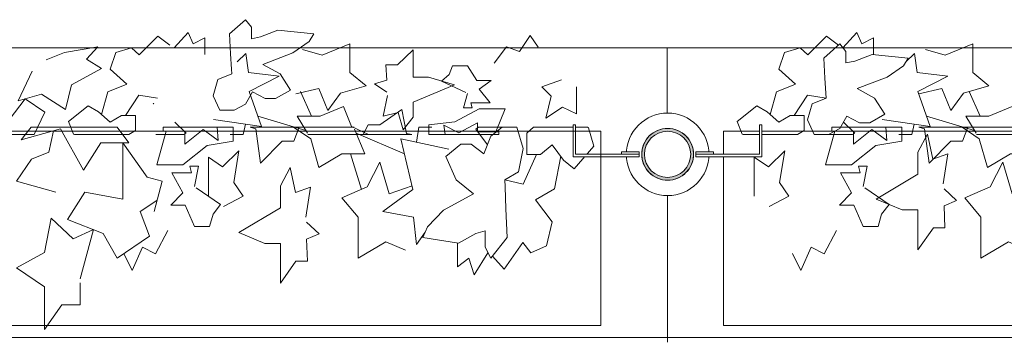
# Model space of a CAD drawing. Units: millimetres. Extents: x 193463 to 216098, y 1814100 to 1827580.
# Drawn here: x 200934 to 201769, y 1819950 to 1820224 of the extents above; entities that cross this region are included whole.
import ezdxf

# ---------------------------------------------------------------- set-up
doc = ezdxf.new("R2010")
doc.units = ezdxf.units.MM
doc.header["$LTSCALE"] = 127
doc.layers.add('None', color=7, linetype='Continuous', lineweight=15)
doc.layers.add('WES-KOORD', color=20, linetype='Continuous', lineweight=15)

# ---------------------------------------------------------------- blocks, each defined once
blk = doc.blocks.new('Group-44')
at = {"layer": 'None', "color": 9, "linetype": 'Continuous', "lineweight": 5}
for p, q in [((-180492.21, 1339617.87), (-180451.44, 1339600.39)), ((-180487.8, 1339570.3), (-180497, 1339600.39))]:
    blk.add_line(p, q, dxfattribs=at)
for points in [[(-180664.19, 1339642.77), (-180664.04, 1339643.05), (-180664.44, 1339643.05)], [(-180685.25, 1339609.88), (-180695, 1339622.98), (-180767.91, 1339622.98), (-180776.36, 1339612.21), (-180743.05, 1339621.53), (-180723.46, 1339586.57), (-180708.76, 1339609.88)], [(-180609.33, 1339611.63), (-180610.3, 1339622.98), (-180655.87, 1339622.98), (-180655.87, 1339619.78), (-180637.74, 1339619.78), (-180637.74, 1339608.71), (-180622.07, 1339620.95)], [(-180545.17, 1339611.04), (-180540.71, 1339622.98), (-180582.21, 1339622.98), (-180577.49, 1339621.53), (-180573.57, 1339592.4), (-180554.96, 1339611.04)], [(-180366.1, 1339572.42), (-180366.33, 1339578.25), (-180354.58, 1339585.24), (-180350.66, 1339605.05), (-180356.14, 1339622.98), (-180368.47, 1339622.98), (-180378.09, 1339615.54), (-180383.96, 1339600.39), (-180394.74, 1339608.55), (-180403.56, 1339608.55), (-180416.29, 1339598.06), (-180407.48, 1339578.25), (-180392.78, 1339566.6), (-180418.25, 1339552.61), (-180431.97, 1339538.63), (-180435.88, 1339529.31), (-180405.52, 1339524.65), (-180390.82, 1339532.8), (-180382.98, 1339535.13), (-180382.98, 1339521.15), (-180378.09, 1339511.83), (-180364.37, 1339529.31), (-180365.35, 1339553.78)], [(-180295.31, 1339622.53), (-180296.11, 1339622.98), (-180342.06, 1339622.98), (-180347.72, 1339617.87), (-180347.72, 1339599.81), (-180335.96, 1339599.81), (-180326.17, 1339607.97), (-180316.37, 1339595.15), (-180307.55, 1339587.57), (-180290.9, 1339606.8)]]:
    blk.add_lwpolyline(points, close=True, dxfattribs=at)
at = {"layer": 'None', "color": 9, "linetype": 'Continuous', "lineweight": 5, "flags": 128}
for points in [[(-180596.6, 1339611.04), (-180596.6, 1339622.98), (-180633.96, 1339622.98)], [(-180493.92, 1339622.98), (-180545.43, 1339622.98), (-180530.91, 1339613.21), (-180524.05, 1339588.74), (-180504.46, 1339600.39), (-180484.87, 1339600.39), (-180493.68, 1339621.37)], [(-180428.16, 1339622.98), (-180439.11, 1339622.98), (-180441.03, 1339610.31)], [(-180364.93, 1339622.98), (-180388.64, 1339622.98), (-180390.82, 1339621.37), (-180381.03, 1339607.97)], [(-180653.41, 1339619.78), (-180661.25, 1339591.23), (-180639.21, 1339591.23), (-180618.64, 1339607.55), (-180596.6, 1339611.04)]]:
    blk.add_lwpolyline(points, dxfattribs=at)
at = {"layer": 'None', "color": 9, "linetype": 'Continuous', "lineweight": 5}
for points in [[(-180746.97, 1339567.93), (-180780.27, 1339577.25), (-180767.54, 1339595.89), (-180752.85, 1339601.72), (-180748.93, 1339619.89)], [(-180663.7, 1339551.61), (-180656.84, 1339577.25), (-180669.58, 1339580.75), (-180690.15, 1339609.88), (-180690.15, 1339562.1), (-180722.48, 1339567.93), (-180737.17, 1339544.62), (-180706.94, 1339532.97), (-180695.05, 1339511.99), (-180667.62, 1339530.64), (-180675.46, 1339551.61), (-180661.25, 1339560.77)], [(-180413.84, 1339604.47), (-180454.5, 1339613.21), (-180444.21, 1339570.09), (-180469.68, 1339551.45), (-180443.72, 1339546.79), (-180441.27, 1339523.44), (-180433.92, 1339533.97)], [(-180617.66, 1339564.51), (-180617.66, 1339581.91), (-180617.66, 1339597.64), (-180605.59, 1339589.35), (-180591.7, 1339602.89), (-180596.11, 1339576.08), (-180588.27, 1339564.51), (-180604.92, 1339555.69)], [(-180318.82, 1339598.35), (-180324.21, 1339570.67), (-180340.37, 1339561.35), (-180326.17, 1339542.77), (-180331.06, 1339522.31), (-180344.29, 1339516.49), (-180350.97, 1339525.23), (-180366.82, 1339502.5), (-180376.75, 1339513.53)], [(-180339.39, 1339599.81), (-180350.66, 1339574.75), (-180366.33, 1339578.25)], [(-180629.41, 1339572.59), (-180625.98, 1339590.07), (-180633.33, 1339590.07), (-180632.03, 1339584.24), (-180648.52, 1339584.24), (-180639.21, 1339567.34), (-180649.5, 1339556.86), (-180637.25, 1339556.86), (-180629.41, 1339538.79), (-180616.68, 1339538.79), (-180613.74, 1339549.28), (-180607.37, 1339557.44), (-180627.94, 1339571.58)], [(-180450.58, 1339518.82), (-180467.23, 1339525.81), (-180490.74, 1339511.83), (-180490.74, 1339546.79), (-180504.46, 1339563.1), (-180482.91, 1339572.42), (-180472.13, 1339593.4), (-180464.39, 1339566.6), (-180444.94, 1339573.16)], [(-180535.04, 1339546.56), (-180531.12, 1339572.2), (-180543.86, 1339567.54), (-180548.27, 1339588.84), (-180556.6, 1339573.36), (-180556.6, 1339554.72), (-180591.86, 1339533.74), (-180569.82, 1339524.42), (-180556.6, 1339524.42), (-180556.6, 1339490.63), (-180543.37, 1339509.27), (-180533.57, 1339509.27), (-180534.31, 1339527.92), (-180523.78, 1339532.58), (-180534.31, 1339542.48)], [(-180726.4, 1339494.51), (-180715.07, 1339536.1), (-180732.27, 1339528.3), (-180750.89, 1339545.79), (-180756.76, 1339516.65), (-180780.27, 1339503.83), (-180756.76, 1339487.52), (-180756.76, 1339451.39), (-180742.07, 1339472.26), (-180726.4, 1339472.26), (-180726.4, 1339491.01)], [(-180651.94, 1339535.3), (-180662.48, 1339515.49), (-180673.5, 1339521.31), (-180682.31, 1339501.5), (-180689.25, 1339515.93)], [(-180380.54, 1339516.49), (-180392.29, 1339497.84), (-180396.7, 1339511.83), (-180406.5, 1339504.54), (-180406.5, 1339524.8)]]:
    blk.add_lwpolyline(points, dxfattribs=at)
blk = doc.blocks.new('Group-45')
at = {"layer": 'None', "color": 9, "linetype": 'Continuous', "lineweight": 5}
for p, q in [((-180539.42, 1339653.23), (-180530.22, 1339632.42)), ((-180535.01, 1339620.32), (-180575.78, 1339632.42))]:
    blk.add_line(p, q, dxfattribs=at)
for points in [[(-180598.1, 1339672.33), (-180597.87, 1339668.3), (-180609.62, 1339663.46), (-180613.54, 1339649.75), (-180608.06, 1339637.35), (-180595.73, 1339637.35), (-180586.11, 1339642.5), (-180580.23, 1339652.98), (-180569.46, 1339647.33), (-180560.64, 1339647.33), (-180547.9, 1339654.59), (-180556.72, 1339668.3), (-180571.42, 1339676.36), (-180545.95, 1339686.04), (-180532.23, 1339695.71), (-180528.31, 1339702.16), (-180558.68, 1339705.39), (-180573.37, 1339699.74), (-180581.21, 1339698.13), (-180581.21, 1339707.81), (-180586.11, 1339714.26), (-180599.82, 1339702.16), (-180598.84, 1339685.23)], [(-180812.18, 1339622), (-180817.05, 1339616.79), (-180765.37, 1339616.79), (-180756.34, 1339635.71), (-180772.99, 1339647.07), (-180786.71, 1339629.26), (-180812.18, 1339637.32)], [(-180731.91, 1339617.1), (-180731.12, 1339616.79), (-180685.16, 1339616.79), (-180679.5, 1339620.32), (-180679.5, 1339632.82), (-180691.26, 1339632.82), (-180701.06, 1339627.18), (-180710.85, 1339636.05), (-180719.67, 1339641.29), (-180736.32, 1339627.98)], [(-180482.06, 1339625.05), (-180486.51, 1339616.79), (-180445.01, 1339616.79), (-180449.73, 1339617.79), (-180453.65, 1339637.95), (-180472.26, 1339625.05)], [(-180417.89, 1339624.64), (-180416.92, 1339616.79), (-180371.35, 1339616.79), (-180371.35, 1339619), (-180389.48, 1339619), (-180389.48, 1339626.66), (-180405.16, 1339618.19)]]:
    blk.add_lwpolyline(points, close=True, dxfattribs=at)
for points in [[(-180708.4, 1339633.83), (-180703.02, 1339652.98), (-180686.85, 1339659.43), (-180701.06, 1339672.29), (-180696.16, 1339686.44), (-180682.93, 1339690.47), (-180676.25, 1339684.42), (-180660.4, 1339700.15), (-180650.47, 1339692.52)], [(-180646.69, 1339690.47), (-180634.93, 1339703.37), (-180630.52, 1339693.7), (-180620.73, 1339698.74), (-180620.73, 1339684.72)], [(-180375.28, 1339677.46), (-180364.75, 1339691.16), (-180353.73, 1339687.13), (-180344.91, 1339700.84), (-180337.98, 1339690.85)], [(-180755.36, 1339680.31), (-180739.69, 1339686.5), (-180711.28, 1339691.34), (-180720.96, 1339680.86), (-180708.34, 1339672.97), (-180733.81, 1339659.09), (-180738.71, 1339638.13), (-180759.28, 1339650.99), (-180778.87, 1339645.38), (-180767.12, 1339670.55)], [(-180537.84, 1339688.86), (-180521.18, 1339684.02), (-180497.67, 1339693.7), (-180497.67, 1339669.51), (-180483.96, 1339658.22), (-180505.51, 1339651.77), (-180516.28, 1339637.26), (-180524.03, 1339655.8), (-180543.47, 1339651.26)], [(-180613.38, 1339629.6), (-180572.73, 1339623.55), (-180583.01, 1339653.38), (-180557.54, 1339666.28), (-180583.5, 1339669.51), (-180585.95, 1339685.66), (-180593.3, 1339678.38)], [(-180465.65, 1339650.04), (-180469.57, 1339632.3), (-180456.83, 1339635.53), (-180452.42, 1339620.79), (-180444.1, 1339631.5), (-180444.1, 1339644.4), (-180408.83, 1339658.91), (-180430.87, 1339665.36), (-180444.1, 1339665.36), (-180444.1, 1339688.75), (-180457.32, 1339675.85), (-180467.12, 1339675.85), (-180466.38, 1339662.94), (-180476.91, 1339659.72), (-180466.38, 1339652.86)], [(-180397.81, 1339651.66), (-180401.24, 1339639.56), (-180393.89, 1339639.56), (-180395.2, 1339643.59), (-180378.71, 1339643.59), (-180388.01, 1339655.28), (-180377.73, 1339662.54), (-180389.97, 1339662.54), (-180397.81, 1339675.04), (-180410.54, 1339675.04), (-180413.48, 1339667.78), (-180419.85, 1339662.14), (-180399.28, 1339652.35)], [(-180305.41, 1339657.25), (-180305.41, 1339645.2), (-180305.41, 1339634.32), (-180317.47, 1339640.06), (-180331.37, 1339630.69), (-180326.96, 1339649.24), (-180334.8, 1339657.25), (-180318.14, 1339663.35)], [(-180687.83, 1339632.82), (-180676.57, 1339650.16), (-180660.89, 1339647.74)]]:
    blk.add_lwpolyline(points, dxfattribs=at)
at = {"layer": 'None', "color": 9, "linetype": 'Continuous', "lineweight": 5, "flags": 128}
for points in [[(-180533.3, 1339616.79), (-180481.79, 1339616.79), (-180496.32, 1339623.55), (-180503.17, 1339640.48), (-180522.76, 1339632.42), (-180542.36, 1339632.42), (-180533.54, 1339617.9)], [(-180373.81, 1339619), (-180365.97, 1339638.75), (-180388.01, 1339638.75), (-180408.59, 1339627.47), (-180430.63, 1339625.05)], [(-180662.29, 1339616.79), (-180638.59, 1339616.79), (-180636.4, 1339617.9), (-180646.2, 1339627.18)], [(-180599.06, 1339616.79), (-180588.11, 1339616.79), (-180586.19, 1339625.55)], [(-180430.63, 1339625.05), (-180430.63, 1339616.79), (-180393.26, 1339616.79)]]:
    blk.add_lwpolyline(points, dxfattribs=at)
blk = doc.blocks.new('Group-46')
at = {"layer": 'None', "color": 7}
for name in ['Group-45', 'Group-44']:
    blk.add_blockref(name, (0, 0), dxfattribs=at)
blk = doc.blocks.new('Group-47')
at = {"layer": 'None', "color": 9, "linetype": 'Continuous', "lineweight": 5}
for points in [[(-180042.29, 1339611.63), (-180043.26, 1339622.98), (-180088.83, 1339622.98), (-180088.83, 1339619.78), (-180070.7, 1339619.78), (-180070.7, 1339608.71), (-180055.03, 1339620.95)], [(-179978.12, 1339611.04), (-179973.67, 1339622.98), (-180015.17, 1339622.98), (-180010.45, 1339621.53), (-180006.53, 1339592.4), (-179987.92, 1339611.04)]]:
    blk.add_lwpolyline(points, close=True, dxfattribs=at)
at = {"layer": 'None', "color": 9, "linetype": 'Continuous', "lineweight": 5, "flags": 128}
for points in [[(-180029.55, 1339611.04), (-180029.55, 1339622.98), (-180066.92, 1339622.98)], [(-179926.88, 1339622.98), (-179978.39, 1339622.98), (-179963.87, 1339613.21), (-179957.01, 1339588.74), (-179937.42, 1339600.39), (-179917.82, 1339600.39), (-179926.64, 1339621.37)], [(-180086.37, 1339619.78), (-180094.21, 1339591.23), (-180072.17, 1339591.23), (-180051.6, 1339607.55), (-180029.55, 1339611.04)]]:
    blk.add_lwpolyline(points, dxfattribs=at)
at = {"layer": 'None', "color": 9, "linetype": 'Continuous', "lineweight": 5}
for points in [[(-179994.53, 1339574.92), (-179990.62, 1339600.55), (-180003.35, 1339595.89), (-180007.76, 1339617.2), (-180016.09, 1339601.72), (-180016.09, 1339583.08), (-180051.35, 1339562.1), (-180029.31, 1339552.78), (-180016.09, 1339552.78), (-180016.09, 1339518.98), (-180002.86, 1339537.63), (-179993.06, 1339537.63), (-179993.8, 1339556.27), (-179983.27, 1339560.93), (-179993.8, 1339570.84)], [(-180154.77, 1339564.51), (-180154.77, 1339581.91), (-180154.77, 1339597.64), (-180142.71, 1339589.35), (-180128.81, 1339602.89), (-180133.22, 1339576.08), (-180125.39, 1339564.51), (-180142.04, 1339555.69)], [(-180062.37, 1339572.59), (-180058.94, 1339590.07), (-180066.29, 1339590.07), (-180064.98, 1339584.24), (-180081.47, 1339584.24), (-180072.17, 1339567.34), (-180082.45, 1339556.86), (-180070.21, 1339556.86), (-180062.37, 1339538.79), (-180049.64, 1339538.79), (-180046.7, 1339549.28), (-180040.33, 1339557.44), (-180060.9, 1339571.58)], [(-179922.35, 1339518.82), (-179939, 1339525.81), (-179962.51, 1339511.83), (-179962.51, 1339546.79), (-179976.22, 1339563.1), (-179954.67, 1339572.42), (-179943.9, 1339593.4), (-179936.15, 1339566.6), (-179916.71, 1339573.16)], [(-180084.9, 1339535.3), (-180095.43, 1339515.49), (-180106.45, 1339521.31), (-180115.27, 1339501.5), (-180122.2, 1339515.93)]]:
    blk.add_lwpolyline(points, dxfattribs=at)
blk = doc.blocks.new('Group-48')
at = {"layer": 'None', "color": 9, "linetype": 'Continuous', "lineweight": 5}
for p, q in [((-179972.38, 1339653.23), (-179963.18, 1339632.42)), ((-179967.97, 1339620.32), (-180008.74, 1339632.42))]:
    blk.add_line(p, q, dxfattribs=at)
for points in [[(-180141.36, 1339633.83), (-180135.97, 1339652.98), (-180119.81, 1339659.43), (-180134.01, 1339672.29), (-180129.12, 1339686.44), (-180115.89, 1339690.47), (-180109.21, 1339684.42), (-180093.36, 1339700.15), (-180083.43, 1339692.52)], [(-180079.65, 1339690.47), (-180067.89, 1339703.37), (-180063.48, 1339693.7), (-180053.69, 1339698.74), (-180053.69, 1339684.72)], [(-180009.6, 1339688.86), (-179992.95, 1339684.02), (-179969.44, 1339693.7), (-179969.44, 1339669.51), (-179955.72, 1339658.22), (-179977.28, 1339651.77), (-179988.05, 1339637.26), (-179995.8, 1339655.8), (-180015.24, 1339651.26)], [(-180046.34, 1339629.6), (-180005.68, 1339623.55), (-180015.97, 1339653.38), (-179990.5, 1339666.28), (-180016.46, 1339669.51), (-180018.91, 1339685.66), (-180026.26, 1339678.38)], [(-180120.79, 1339632.82), (-180109.52, 1339650.16), (-180093.85, 1339647.74)]]:
    blk.add_lwpolyline(points, dxfattribs=at)
for points in [[(-180094.08, 1339651.77), (-180093.85, 1339647.74), (-180105.61, 1339642.9), (-180109.52, 1339629.19), (-180104.05, 1339616.79), (-180091.71, 1339616.79), (-180082.09, 1339621.94), (-180076.22, 1339632.42), (-180065.44, 1339626.77), (-180056.62, 1339626.77), (-180043.89, 1339634.03), (-180052.71, 1339647.74), (-180067.4, 1339655.8), (-180041.93, 1339665.48), (-180028.22, 1339675.15), (-180024.3, 1339681.6), (-180054.67, 1339684.83), (-180069.36, 1339679.18), (-180077.2, 1339677.57), (-180077.2, 1339687.25), (-180082.09, 1339693.7), (-180095.81, 1339681.6), (-180094.83, 1339664.67)], [(-180164.87, 1339617.1), (-180164.07, 1339616.79), (-180118.12, 1339616.79), (-180112.46, 1339620.32), (-180112.46, 1339632.82), (-180124.22, 1339632.82), (-180134.01, 1339627.18), (-180143.81, 1339636.05), (-180152.63, 1339641.29), (-180169.28, 1339627.98)]]:
    blk.add_lwpolyline(points, close=True, dxfattribs=at)
at = {"layer": 'None', "color": 9, "linetype": 'Continuous', "lineweight": 5, "flags": 128}
for points in [[(-179966.26, 1339616.79), (-179914.75, 1339616.79), (-179929.27, 1339623.55), (-179936.13, 1339640.48), (-179955.72, 1339632.42), (-179975.32, 1339632.42), (-179966.5, 1339617.9)], [(-180095.25, 1339616.79), (-180071.54, 1339616.79), (-180069.36, 1339617.9), (-180079.16, 1339627.18)], [(-180032.02, 1339616.79), (-180021.07, 1339616.79), (-180019.15, 1339625.55)]]:
    blk.add_lwpolyline(points, dxfattribs=at)
blk = doc.blocks.new('Group-49')
at = {"layer": 'None', "color": 7}
for name in ['Group-48', 'Group-47']:
    blk.add_blockref(name, (0, 0), dxfattribs=at)
blk = doc.blocks.new('Group-55')
at = {"layer": 'None', "color": 7}
for name in ['Group-46', 'Group-49']:
    blk.add_blockref(name, (0, 0), dxfattribs=at)
blk = doc.blocks.new('Group-117')
at = {"layer": 'None', "linetype": 'Continuous', "lineweight": 0}
h = blk.add_hatch(color=7, dxfattribs=at)
edge = h.paths.add_edge_path()
edge.add_arc((-180228.21, 1339600.01), 22, 0, 360, ccw=False)
at = {"layer": 'None', "lineweight": 5}
blk.add_circle((-180228.21, 1339600.01), 22, dxfattribs=at)
at = {"lineweight": 5}
blk.add_wipeout([(-180209, 1339596.01), (-180210.15, 1339592.34), (-180211.99, 1339588.96), (-180214.46, 1339586.01), (-180217.46, 1339583.6), (-180220.87, 1339581.82), (-180224.56, 1339580.73), (-180228.39, 1339580.39), (-180232.21, 1339580.8), (-180235.88, 1339581.95), (-180239.26, 1339583.79), (-180242.21, 1339586.26), (-180244.63, 1339589.26), (-180246.41, 1339592.66), (-180247.49, 1339596.36), (-180247.84, 1339600.19), (-180247.43, 1339604.01), (-180246.28, 1339607.68), (-180244.43, 1339611.06), (-180241.97, 1339614.01), (-180238.97, 1339616.43), (-180235.56, 1339618.21), (-180231.87, 1339619.29), (-180228.04, 1339619.64), (-180224.21, 1339619.22), (-180220.54, 1339618.08), (-180217.17, 1339616.23), (-180214.21, 1339613.76), (-180211.8, 1339610.77), (-180210.02, 1339607.36), (-180208.93, 1339603.67), (-180208.59, 1339599.84)], dxfattribs=at).dxf.layer = 'None'
at = {"layer": 'None', "lineweight": 5}
blk.add_circle((-180228.21, 1339600.01), 19.62, dxfattribs=at)

msp = doc.modelspace()

# ---------------------------------------------------------------- linework, layer by layer
at = {"layer": 'None', "lineweight": 5}
for p, q in [((193908.5, 1820200), (202744.25, 1820200)), ((202744.25, 1819954), (193505.75, 1819954))]:
    msp.add_line(p, q, dxfattribs=at)
at = {"layer": 'None', "color": 7, "lineweight": 5}
msp.add_lwpolyline([(202730.5, 1819964.27), (201530.5, 1819964.27), (201530.5, 1820129.27), (202730.5, 1820129.27)], close=True, dxfattribs=at)

# ---------------------------------------------------------------- block references
at = {"layer": 'None', "color": 7}
msp.add_blockref('Group-55', (381711.46, 480509.49), dxfattribs=at)

# ---------------------------------------------------------------- next in the draw order: wipeouts: each hides what was drawn before it
at = {"color": 7, "linetype": 'Continuous', "lineweight": 5}
msp.add_wipeout([(201518.25, 1820109.5), (201518.24, 1820108.64), (201518.21, 1820107.78), (201518.16, 1820106.93), (201518.08, 1820106.07), (201517.99, 1820105.22), (201517.87, 1820104.36), (201517.74, 1820103.52), (201517.58, 1820102.67), (201517.4, 1820101.83), (201517.2, 1820101), (201516.98, 1820100.17), (201516.74, 1820099.34), (201516.49, 1820098.52), (201516.21, 1820097.71), (201515.91, 1820096.9), (201515.59, 1820096.11), (201515.25, 1820095.32), (201514.89, 1820094.54), (201514.51, 1820093.76), (201514.12, 1820093), (201513.7, 1820092.25), (201513.27, 1820091.51), (201512.82, 1820090.78), (201512.35, 1820090.06), (201511.87, 1820089.35), (201511.36, 1820088.65), (201510.84, 1820087.97), (201510.31, 1820087.3), (201509.75, 1820086.64), (201509.18, 1820086), (201508.6, 1820085.37), (201508, 1820084.75), (201507.39, 1820084.15), (201506.76, 1820083.57), (201506.11, 1820083), (201505.46, 1820082.44), (201504.78, 1820081.91), (201504.1, 1820081.39), (201503.4, 1820080.88), (201502.7, 1820080.4), (201501.98, 1820079.93), (201501.25, 1820079.48), (201500.5, 1820079.05), (201499.75, 1820078.63), (201498.99, 1820078.24), (201498.22, 1820077.86), (201497.44, 1820077.5), (201496.65, 1820077.16), (201495.85, 1820076.85), (201495.04, 1820076.55), (201494.23, 1820076.27), (201493.41, 1820076.01), (201492.59, 1820075.77), (201491.76, 1820075.55), (201490.92, 1820075.35), (201490.08, 1820075.17), (201489.24, 1820075.02), (201488.39, 1820074.88), (201487.54, 1820074.76), (201486.68, 1820074.67), (201485.83, 1820074.59), (201484.97, 1820074.54), (201484.11, 1820074.51), (201483.3, 1820074.5), (201483.3, 1820087.5), (201483.79, 1820087.51), (201484.33, 1820087.53), (201484.87, 1820087.56), (201485.41, 1820087.61), (201485.94, 1820087.67), (201486.48, 1820087.74), (201487.01, 1820087.82), (201487.54, 1820087.92), (201488.07, 1820088.03), (201488.6, 1820088.16), (201489.12, 1820088.3), (201489.64, 1820088.45), (201490.15, 1820088.61), (201490.66, 1820088.79), (201491.17, 1820088.97), (201491.67, 1820089.17), (201492.17, 1820089.39), (201492.66, 1820089.61), (201493.14, 1820089.85), (201493.62, 1820090.1), (201494.1, 1820090.36), (201494.56, 1820090.63), (201495.02, 1820090.91), (201495.47, 1820091.21), (201495.92, 1820091.51), (201496.36, 1820091.83), (201496.79, 1820092.16), (201497.21, 1820092.49), (201497.62, 1820092.84), (201498.03, 1820093.2), (201498.42, 1820093.57), (201498.81, 1820093.94), (201499.19, 1820094.33), (201499.55, 1820094.73), (201499.91, 1820095.13), (201500.26, 1820095.54), (201500.6, 1820095.96), (201500.92, 1820096.39), (201501.24, 1820096.83), (201501.54, 1820097.28), (201501.84, 1820097.73), (201502.12, 1820098.19), (201502.39, 1820098.66), (201502.65, 1820099.13), (201502.9, 1820099.61), (201503.14, 1820100.09), (201503.36, 1820100.58), (201503.58, 1820101.08), (201503.78, 1820101.58), (201503.97, 1820102.09), (201504.14, 1820102.6), (201504.3, 1820103.11), (201504.45, 1820103.63), (201504.59, 1820104.15), (201504.72, 1820104.68), (201504.83, 1820105.21), (201504.93, 1820105.74), (201505.01, 1820106.27), (201505.09, 1820106.81), (201505.15, 1820107.34), (201505.19, 1820107.88), (201505.23, 1820108.42), (201505.24, 1820108.96), (201505.25, 1820109.5), (201505.24, 1820110.04), (201505.23, 1820110.58), (201505.19, 1820111.12), (201505.15, 1820111.66), (201505.09, 1820112.19), (201505.01, 1820112.73), (201504.93, 1820113.26), (201504.83, 1820113.79), (201504.72, 1820114.32), (201504.59, 1820114.85), (201504.45, 1820115.37), (201504.3, 1820115.89), (201504.14, 1820116.4), (201503.97, 1820116.91), (201503.78, 1820117.42), (201503.58, 1820117.92), (201503.36, 1820118.42), (201503.14, 1820118.91), (201502.9, 1820119.39), (201502.65, 1820119.87), (201502.39, 1820120.34), (201502.12, 1820120.81), (201501.84, 1820121.27), (201501.54, 1820121.72), (201501.24, 1820122.17), (201500.92, 1820122.61), (201500.6, 1820123.04), (201500.26, 1820123.46), (201499.91, 1820123.87), (201499.55, 1820124.27), (201499.19, 1820124.67), (201498.81, 1820125.06), (201498.42, 1820125.43), (201498.03, 1820125.8), (201497.62, 1820126.16), (201497.21, 1820126.51), (201496.79, 1820126.84), (201496.36, 1820127.17), (201495.92, 1820127.49), (201495.47, 1820127.79), (201495.02, 1820128.09), (201494.56, 1820128.37), (201494.1, 1820128.64), (201493.62, 1820128.9), (201493.14, 1820129.15), (201492.66, 1820129.39), (201492.17, 1820129.61), (201491.67, 1820129.83), (201491.17, 1820130.03), (201490.66, 1820130.21), (201490.15, 1820130.39), (201489.64, 1820130.55), (201489.12, 1820130.7), (201488.6, 1820130.84), (201488.07, 1820130.97), (201487.54, 1820131.08), (201487.01, 1820131.18), (201486.48, 1820131.26), (201485.94, 1820131.33), (201485.41, 1820131.39), (201484.87, 1820131.44), (201484.33, 1820131.47), (201483.79, 1820131.49), (201483.3, 1820131.5), (201483.3, 1820144.5), (201484.11, 1820144.49), (201484.97, 1820144.46), (201485.83, 1820144.41), (201486.68, 1820144.33), (201487.54, 1820144.24), (201488.39, 1820144.12), (201489.24, 1820143.98), (201490.08, 1820143.83), (201490.92, 1820143.65), (201491.76, 1820143.45), (201492.59, 1820143.23), (201493.41, 1820142.99), (201494.23, 1820142.73), (201495.04, 1820142.45), (201495.85, 1820142.15), (201496.65, 1820141.84), (201497.44, 1820141.5), (201498.22, 1820141.14), (201498.99, 1820140.76), (201499.75, 1820140.37), (201500.5, 1820139.95), (201501.25, 1820139.52), (201501.98, 1820139.07), (201502.7, 1820138.6), (201503.4, 1820138.12), (201504.1, 1820137.61), (201504.78, 1820137.09), (201505.46, 1820136.56), (201506.11, 1820136), (201506.76, 1820135.43), (201507.39, 1820134.85), (201508, 1820134.25), (201508.6, 1820133.63), (201509.18, 1820133), (201509.75, 1820132.36), (201510.31, 1820131.7), (201510.84, 1820131.03), (201511.36, 1820130.35), (201511.87, 1820129.65), (201512.35, 1820128.94), (201512.82, 1820128.22), (201513.27, 1820127.49), (201513.7, 1820126.75), (201514.12, 1820126), (201514.51, 1820125.24), (201514.89, 1820124.46), (201515.25, 1820123.68), (201515.59, 1820122.89), (201515.91, 1820122.1), (201516.21, 1820121.29), (201516.49, 1820120.48), (201516.74, 1820119.66), (201516.98, 1820118.83), (201517.2, 1820118), (201517.4, 1820117.17), (201517.58, 1820116.33), (201517.74, 1820115.48), (201517.87, 1820114.64), (201517.99, 1820113.78), (201518.08, 1820112.93), (201518.16, 1820112.07), (201518.21, 1820111.22), (201518.24, 1820110.36)], dxfattribs=at).dxf.layer = 'WES-KOORD'

# ---------------------------------------------------------------- next in the draw order: wipeouts: each hides what was drawn before it
msp.add_wipeout([(201483.3, 1820144.5), (201483.3, 1820131.5), (201483.25, 1820131.5), (201482.71, 1820131.49), (201482.17, 1820131.47), (201481.63, 1820131.44), (201481.1, 1820131.39), (201480.56, 1820131.33), (201480.02, 1820131.26), (201479.49, 1820131.18), (201478.96, 1820131.08), (201478.43, 1820130.97), (201477.91, 1820130.84), (201477.38, 1820130.7), (201476.87, 1820130.55), (201476.35, 1820130.39), (201475.84, 1820130.21), (201475.33, 1820130.03), (201474.83, 1820129.83), (201474.34, 1820129.61), (201473.85, 1820129.39), (201473.36, 1820129.15), (201472.88, 1820128.9), (201472.41, 1820128.64), (201471.94, 1820128.37), (201471.48, 1820128.09), (201471.03, 1820127.79), (201470.58, 1820127.49), (201470.15, 1820127.17), (201469.72, 1820126.84), (201469.29, 1820126.51), (201468.88, 1820126.16), (201468.48, 1820125.8), (201468.08, 1820125.43), (201467.7, 1820125.06), (201467.32, 1820124.67), (201466.95, 1820124.27), (201466.59, 1820123.87), (201466.25, 1820123.46), (201465.91, 1820123.04), (201465.58, 1820122.61), (201465.26, 1820122.17), (201464.96, 1820121.72), (201464.66, 1820121.27), (201464.38, 1820120.81), (201464.11, 1820120.34), (201463.85, 1820119.87), (201463.6, 1820119.39), (201463.36, 1820118.91), (201463.14, 1820118.42), (201462.93, 1820117.92), (201462.73, 1820117.42), (201462.54, 1820116.91), (201462.36, 1820116.4), (201462.2, 1820115.89), (201462.05, 1820115.37), (201461.91, 1820114.85), (201461.79, 1820114.32), (201461.67, 1820113.79), (201461.58, 1820113.26), (201461.49, 1820112.73), (201461.42, 1820112.19), (201461.36, 1820111.66), (201461.31, 1820111.12), (201461.28, 1820110.58), (201461.26, 1820110.04), (201461.25, 1820109.5), (201461.26, 1820108.96), (201461.28, 1820108.42), (201461.31, 1820107.88), (201461.36, 1820107.34), (201461.42, 1820106.81), (201461.49, 1820106.27), (201461.58, 1820105.74), (201461.67, 1820105.21), (201461.79, 1820104.68), (201461.91, 1820104.15), (201462.05, 1820103.63), (201462.2, 1820103.11), (201462.36, 1820102.6), (201462.54, 1820102.09), (201462.73, 1820101.58), (201462.93, 1820101.08), (201463.14, 1820100.58), (201463.36, 1820100.09), (201463.6, 1820099.61), (201463.85, 1820099.13), (201464.11, 1820098.66), (201464.38, 1820098.19), (201464.66, 1820097.73), (201464.96, 1820097.28), (201465.26, 1820096.83), (201465.58, 1820096.39), (201465.91, 1820095.96), (201466.25, 1820095.54), (201466.59, 1820095.13), (201466.95, 1820094.73), (201467.32, 1820094.33), (201467.7, 1820093.94), (201468.08, 1820093.57), (201468.48, 1820093.2), (201468.88, 1820092.84), (201469.29, 1820092.49), (201469.72, 1820092.16), (201470.15, 1820091.83), (201470.58, 1820091.51), (201471.03, 1820091.21), (201471.48, 1820090.91), (201471.94, 1820090.63), (201472.41, 1820090.36), (201472.88, 1820090.1), (201473.36, 1820089.85), (201473.85, 1820089.61), (201474.34, 1820089.39), (201474.83, 1820089.17), (201475.33, 1820088.97), (201475.84, 1820088.79), (201476.35, 1820088.61), (201476.87, 1820088.45), (201477.38, 1820088.3), (201477.91, 1820088.16), (201478.43, 1820088.03), (201478.96, 1820087.92), (201479.49, 1820087.82), (201480.02, 1820087.74), (201480.56, 1820087.67), (201481.1, 1820087.61), (201481.63, 1820087.56), (201482.17, 1820087.53), (201482.71, 1820087.51), (201483.25, 1820087.5), (201483.3, 1820087.5), (201483.3, 1820074.5), (201483.25, 1820074.5), (201482.39, 1820074.51), (201481.53, 1820074.54), (201480.68, 1820074.59), (201479.82, 1820074.67), (201478.97, 1820074.76), (201478.12, 1820074.88), (201477.27, 1820075.02), (201476.42, 1820075.17), (201475.58, 1820075.35), (201474.75, 1820075.55), (201473.92, 1820075.77), (201473.09, 1820076.01), (201472.27, 1820076.27), (201471.46, 1820076.55), (201470.66, 1820076.85), (201469.86, 1820077.16), (201469.07, 1820077.5), (201468.29, 1820077.86), (201467.52, 1820078.24), (201466.75, 1820078.63), (201466, 1820079.05), (201465.26, 1820079.48), (201464.53, 1820079.93), (201463.81, 1820080.4), (201463.1, 1820080.88), (201462.4, 1820081.39), (201461.72, 1820081.91), (201461.05, 1820082.44), (201460.39, 1820083), (201459.75, 1820083.57), (201459.12, 1820084.15), (201458.5, 1820084.75), (201457.9, 1820085.37), (201457.32, 1820086), (201456.75, 1820086.64), (201456.2, 1820087.3), (201455.66, 1820087.97), (201455.14, 1820088.65), (201454.64, 1820089.35), (201454.15, 1820090.06), (201453.68, 1820090.78), (201453.23, 1820091.51), (201452.8, 1820092.25), (201452.38, 1820093), (201451.99, 1820093.76), (201451.61, 1820094.54), (201451.25, 1820095.32), (201450.92, 1820096.11), (201450.6, 1820096.9), (201450.3, 1820097.71), (201450.02, 1820098.52), (201449.76, 1820099.34), (201449.52, 1820100.17), (201449.3, 1820101), (201449.1, 1820101.83), (201448.92, 1820102.67), (201448.77, 1820103.52), (201448.63, 1820104.36), (201448.51, 1820105.22), (201448.42, 1820106.07), (201448.35, 1820106.93), (201448.29, 1820107.78), (201448.26, 1820108.64), (201448.25, 1820109.5), (201448.26, 1820110.36), (201448.29, 1820111.22), (201448.35, 1820112.07), (201448.42, 1820112.93), (201448.51, 1820113.78), (201448.63, 1820114.64), (201448.77, 1820115.48), (201448.92, 1820116.33), (201449.1, 1820117.17), (201449.3, 1820118), (201449.52, 1820118.83), (201449.76, 1820119.66), (201450.02, 1820120.48), (201450.3, 1820121.29), (201450.6, 1820122.1), (201450.92, 1820122.89), (201451.25, 1820123.68), (201451.61, 1820124.46), (201451.99, 1820125.24), (201452.38, 1820126), (201452.8, 1820126.75), (201453.23, 1820127.49), (201453.68, 1820128.22), (201454.15, 1820128.94), (201454.64, 1820129.65), (201455.14, 1820130.35), (201455.66, 1820131.03), (201456.2, 1820131.7), (201456.75, 1820132.36), (201457.32, 1820133), (201457.9, 1820133.63), (201458.5, 1820134.25), (201459.12, 1820134.85), (201459.75, 1820135.43), (201460.39, 1820136), (201461.05, 1820136.56), (201461.72, 1820137.09), (201462.4, 1820137.61), (201463.1, 1820138.12), (201463.81, 1820138.6), (201464.53, 1820139.07), (201465.26, 1820139.52), (201466, 1820139.95), (201466.75, 1820140.37), (201467.52, 1820140.76), (201468.29, 1820141.14), (201469.07, 1820141.5), (201469.86, 1820141.84), (201470.66, 1820142.15), (201471.46, 1820142.45), (201472.27, 1820142.73), (201473.09, 1820142.99), (201473.92, 1820143.23), (201474.75, 1820143.45), (201475.58, 1820143.65), (201476.42, 1820143.83), (201477.27, 1820143.98), (201478.12, 1820144.12), (201478.97, 1820144.24), (201479.82, 1820144.33), (201480.68, 1820144.41), (201481.53, 1820144.46), (201482.39, 1820144.49), (201483.25, 1820144.5)], dxfattribs=at).dxf.layer = 'WES-KOORD'

# ---------------------------------------------------------------- next in the draw order: linework, layer by layer
at = {"layer": 'None', "lineweight": 5}
for p, q in [((201482.75, 1820144.5), (201482.75, 1820200)), ((201483.25, 1820074.5), (201483.25, 1819950))]:
    msp.add_line(p, q, dxfattribs=at)
at = {"layer": 'WES-KOORD', "color": 7, "linetype": 'Continuous', "lineweight": 5, "flags": 128}
for points in [[(201483.25, 1820074.5, -0.414214), (201448.25, 1820109.5, -0.414214), (201483.25, 1820144.5, -0.414214), (201518.25, 1820109.5, -0.414214)], [(201483.25, 1820087.5, 0.414214), (201505.25, 1820109.5, 0.414214), (201483.25, 1820131.5, 0.414214), (201461.25, 1820109.5, 0.414214)]]:
    msp.add_lwpolyline(points, format="xyb", close=True, dxfattribs=at)

# ---------------------------------------------------------------- next in the draw order: wipeouts: each hides what was drawn before it
at = {"color": 7, "linetype": 'Continuous', "lineweight": 5}
for points in [[(201403.25, 1820134.5), (201403.25, 1820109.5), (201403.25, 1820109.5), (201403.25, 1820107.5), (201459.25, 1820107.5), (201459.25, 1820109.5), (201405.25, 1820109.5), (201405.25, 1820134.5)], [(201507.25, 1820107.5), (201563.25, 1820107.5), (201563.25, 1820109.5), (201563.25, 1820134.5), (201561.25, 1820134.5), (201561.25, 1820109.5), (201507.25, 1820109.5)]]:
    msp.add_wipeout(points, dxfattribs=at).dxf.layer = 'WES-KOORD'

# ---------------------------------------------------------------- next in the draw order: linework, layer by layer
at = {"layer": 'None', "color": 7, "lineweight": 5}
msp.add_lwpolyline([(201426.5, 1819964.27), (200226.5, 1819964.27), (200226.5, 1820129.27), (201426.5, 1820129.27)], close=True, dxfattribs=at)
at = {"layer": 'WES-KOORD', "color": 7, "linetype": 'Continuous', "lineweight": 5}
for points in [[(201403.25, 1820134.5), (201403.25, 1820109.5), (201403.25, 1820109.5), (201403.25, 1820107.5), (201459.25, 1820107.5), (201459.25, 1820109.5), (201405.25, 1820109.5), (201405.25, 1820134.5)], [(201507.25, 1820107.5), (201563.25, 1820107.5), (201563.25, 1820109.5), (201563.25, 1820134.5), (201561.25, 1820134.5), (201561.25, 1820109.5), (201507.25, 1820109.5)]]:
    msp.add_lwpolyline(points, close=True, dxfattribs=at)

# ---------------------------------------------------------------- next in the draw order: wipeouts: each hides what was drawn before it
at = {"color": 7, "linetype": 'Continuous', "lineweight": 5}
for points in [[(201444.25, 1820111.5), (201459.25, 1820111.5), (201459.25, 1820109.5), (201444.25, 1820109.5)], [(201507.25, 1820111.5), (201522.25, 1820111.5), (201522.25, 1820109.5), (201507.25, 1820109.5)]]:
    msp.add_wipeout(points, dxfattribs=at).dxf.layer = 'WES-KOORD'

# ---------------------------------------------------------------- next in the draw order: linework, layer by layer
at = {"layer": 'WES-KOORD', "color": 7, "linetype": 'Continuous', "lineweight": 5}
for points in [[(201444.25, 1820111.5), (201459.25, 1820111.5), (201459.25, 1820109.5), (201444.25, 1820109.5)], [(201507.25, 1820111.5), (201522.25, 1820111.5), (201522.25, 1820109.5), (201507.25, 1820109.5)]]:
    msp.add_lwpolyline(points, close=True, dxfattribs=at)

# ---------------------------------------------------------------- next in the draw order: block references
at = {"layer": 'None', "color": 7}
msp.add_blockref('Group-117', (381711.46, 480509.49), dxfattribs=at)

doc.saveas('drawing.dxf')
